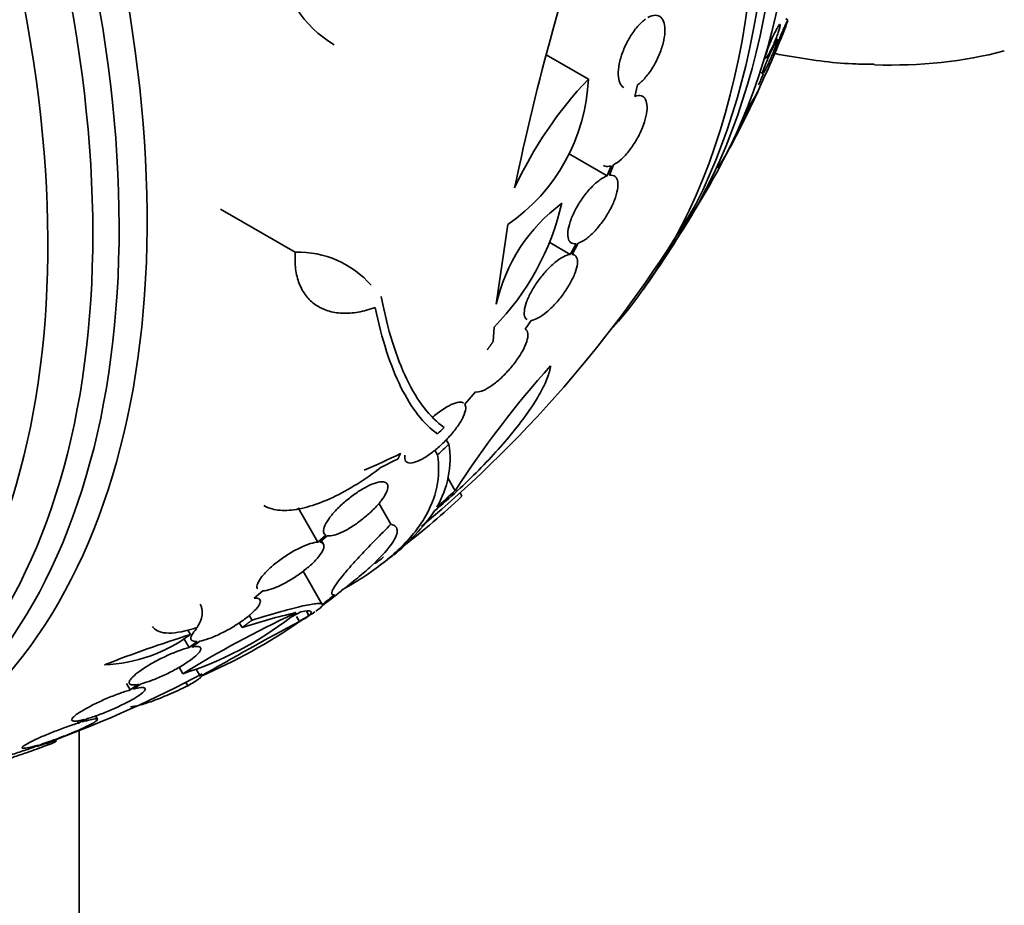
# Model space of a CAD drawing. Units: millimetres. Extents: x 0 to 1478, y 0 to 1758.
# Drawn here: x 580 to 602, y 309 to 329 of the extents above; entities that cross this region are included whole.
import ezdxf
from ezdxf import colors
from ezdxf.entities.mleader import LeaderData, LeaderLine
from ezdxf.math import Vec2, Vec3

# ---------------------------------------------------------------- set-up
doc = ezdxf.new("R2010")
doc.units = ezdxf.units.MM
doc.layers.add('DV5_Défaut', color=7, linetype='Continuous')
doc.layers.add('Défaut', color=7, linetype='Continuous')

# ---------------------------------------------------------------- blocks, each defined once
blk = doc.blocks.new('_DOT')
at = {"color": 0}
blk.add_line((0, 0), (-1, 0), dxfattribs=at)
at = {"color": 0, "const_width": 0.333}
blk.add_lwpolyline([(-0.1665, 0, 1), (0.1665, 0, 1)], format="xyb", close=True, dxfattribs=at)
blk = doc.blocks.new('SE4')
at = {"layer": 'DV5_Défaut', "color": 7, "linetype": 'Continuous', "lineweight": 35}
for p, q in [((596.898, 329.023), (596.85, 329.066)), ((596.668, 328.583), (596.631, 328.616)), ((592.385, 327.693), (591.432, 328.243)), ((596.368, 328.169), (596.387, 328.152)), ((596.271, 327.861), (596.326, 327.812)), ((593.433, 327.299), (593.495, 327.562)), ((596.044, 327.116), (596.019, 327.15)), ((592.813, 325.503), (591.936, 326.009)), ((592.901, 325.731), (592.813, 325.503)), ((592.863, 325.515), (592.955, 325.755)), ((585.754, 323.777), (584.063, 324.753)), ((590.302, 322.598), (590.561, 324.403)), ((591.976, 323.727), (591.511, 323.996)), ((592.106, 323.968), (591.976, 323.727)), ((592.019, 323.727), (592.155, 323.98)), ((592.068, 323.712), (592.024, 323.737)), ((590.954, 322.035), (591.093, 322.234)), ((590.231, 321.757), (590.253, 322.083)), ((589.587, 320.339), (589.831, 320.614)), ((588.969, 319.665), (588.931, 319.687)), ((589.229, 319.432), (589.17, 319.535)), ((588.974, 319.193), (588.913, 319.299)), ((589.372, 318.381), (589.206, 318.67)), ((589.523, 318.257), (589.481, 318.33)), ((587.919, 317.621), (587.645, 318.095)), ((586.267, 317.217), (585.819, 317.991)), ((586.444, 317.374), (586.267, 317.217)), ((586.311, 317.215), (586.479, 317.363)), ((586.393, 317.169), (586.348, 317.248)), ((586.365, 315.805), (585.93, 316.558)), ((584.822, 315.95), (585.023, 316.115)), ((586.062, 315.556), (586.006, 315.653)), ((584.775, 315.452), (584.712, 315.56)), ((585.848, 315.424), (585.784, 315.535)), ((583.382, 315.126), (583.322, 315.229)), ((584.549, 315.285), (584.487, 315.393)), ((583.352, 314.831), (583.233, 315.037)), ((583.537, 314.971), (583.352, 314.831)), ((583.415, 314.844), (583.592, 314.978)), ((583.213, 314.24), (583.128, 314.388)), ((583.611, 314.179), (583.523, 314.331)), ((582.018, 313.873), (581.935, 314.017)), ((582.205, 314.001), (582.018, 313.873)), ((582.09, 313.893), (582.269, 314.015)), ((583.324, 313.969), (583.28, 314.045)), ((580.98, 313.204), (580.847, 313.124)), ((580.927, 313.149), (581.053, 313.225)), ((581.278, 313.211), (581.235, 313.285)), ((580.847, 313.124), (580.819, 313.173)), ((580.864, 312.951), (580.864, 286.167)), ((579.937, 312.625), (579.822, 312.569)), ((579.909, 312.597), (580.017, 312.65))]:
    blk.add_line(p, q, dxfattribs=at)
for centre, radius, start, end in [((649.733, 312.875), 60.296, 161.20209, 168.17479), ((587.921, 330.638), 2.525, 185.2442, 239.2599), ((576.447, 336.885), 21.917, 334.6483, 338.5772), ((588.192, 327.866), 4.196, 304.3664, 357.6258), ((599.051, 321.378), 9.182, 136.5512, 155.1853), ((570.322, 339.429), 28.5, 335.3888, 335.9398), ((570.322, 339.429), 28.55, 332.8874, 335.3163), ((593.201, 328.97), 3.394, 326.9004, 334.5768), ((588.656, 329.964), 7.917, 327.2339, 338.9218), ((570.322, 339.429), 28.55, 328.1564, 330.9827), ((570.322, 339.429), 28.5, 309.9117, 329.2636), ((586.058, 326.193), 5.873, 315.5861, 347.1078), ((594.123, 321.743), 3.916, 126.689, 167.3836), ((585.815, 321.573), 2.205, 41.2404, 91.6003), ((570.322, 339.429), 28.55, 324.7246, 326.4964), ((608.194, 306.239), 22.399, 138.0746, 147.1743), ((565.841, 344.281), 33.777, 313.2165, 313.5728), ((587.101, 319.102), 2.154, 329.3654, 8.8222), ((570.292, 339.411), 27.528, 312.7393, 313.4671), ((570.205, 339.236), 28.325, 311.4475, 312.5863), ((578.76, 329.504), 15.566, 307.326, 313.7397), ((584.69, 320.902), 5.162, 309.5799, 324.7581), ((570.322, 339.429), 28.5, 307.1995, 307.7078), ((570.322, 339.429), 28.6, 307.2475, 308.081), ((575.809, 333.632), 20.616, 298.5256, 299.2458), ((570.322, 339.429), 28.6, 303.1043, 303.7166), ((595.595, 294.34), 23.437, 114.9133, 121.8915), ((580.821, 321.775), 7.905, 287.611, 307.6897), ((622.486, 246.944), 77.665, 118.14761, 120.03662), ((578.444, 326.167), 13.053, 293.3184, 304.57), ((588.972, 301.695), 14.292, 102.946, 108.0267), ((575.393, 334.408), 21.461, 298.772, 298.9185), ((581.028, 323.577), 9.473, 301.3503, 301.8906), ((581.291, 317.965), 3.526, 272.3932, 306.3614), ((591.72, 288.314), 28.078, 107.275, 111.4796), ((570.322, 339.429), 28.5, 290.5574, 297.8738)]:
    blk.add_arc(centre, radius, start, end, dxfattribs=at)
for centre, major_axis, ratio, start_param, end_param in [((595.006, 353.68), (-15, 25.981), 0.57735, 3.138554, 6.286336), ((577.217, 343.41), (13.417, -23.239), 0.57735, 0.180825, 2.960768), ((578.1, 343.92), (13.173, -22.816), 0.57735, 0.274513, 2.86708), ((577.676, 343.675), (13.294, -23.026), 0.57735, 0.280237, 2.861356), ((578.808, 344.328), (12.953, -22.435), 0.57735, 0.333705, 2.807888), ((563.428, 335.449), (13.417, -23.239), 0.57735, 0, 3.401435), ((562.968, 335.183), (13.294, -23.026), 0.57735, 0, 3.446829), ((562.544, 334.938), (13.173, -22.816), 0.57735, 0, 3.441293), ((561.837, 334.53), (12.953, -22.435), 0.57735, 0, 3.464461), ((591.117, 351.435), (12.831, -22.224), 0.57735, 5.938533, 6.126881), ((569.823, 330.172), (26.359, -1.421), 0.539131, -0.81643, -0.774204), ((570.15, 330.223), (26.33, -0.494), 0.564576, -0.830773, -0.811152), ((570.759, 339.681), (14.296, -24.761), 0.687831, 0.079494, 0.106987), ((570.769, 339.687), (14.296, -24.762), 0.619331, 0.088511, 0.108222), ((571.317, 340.004), (14.277, -24.729), 0.699581, 0.014727, 0.027287)]:
    blk.add_ellipse(centre, major_axis=major_axis, ratio=ratio, start_param=start_param, end_param=end_param, dxfattribs=at)
for points, knots in [([(593.675, 329.046), (593.617, 329.004), (593.556, 328.947), (593.497, 328.879), (593.438, 328.812), (593.38, 328.732), (593.328, 328.646), (593.276, 328.561), (593.229, 328.468), (593.19, 328.375), (593.151, 328.283), (593.12, 328.189), (593.098, 328.1), (593.077, 328.012), (593.064, 327.926), (593.061, 327.85), (593.058, 327.774), (593.065, 327.705), (593.081, 327.65), (593.097, 327.594), (593.123, 327.55), (593.157, 327.52), (593.165, 327.513), (593.174, 327.507), (593.184, 327.501)], [0, 0, 0, 0, 0.140331, 0.140331, 0.140331, 0.280867, 0.280867, 0.280867, 0.419691, 0.419691, 0.419691, 0.556323, 0.556323, 0.556323, 0.691836, 0.691836, 0.691836, 0.827737, 0.827737, 0.827737, 0.965339, 0.965339, 0.965339, 1, 1, 1, 1]), ([(593.495, 327.562), (593.553, 327.603), (593.614, 327.659), (593.673, 327.726), (593.732, 327.793), (593.79, 327.872), (593.843, 327.958), (593.894, 328.042), (593.942, 328.135), (593.982, 328.228), (594.021, 328.319), (594.053, 328.414), (594.076, 328.503), (594.098, 328.592), (594.112, 328.678), (594.115, 328.754), (594.119, 328.831), (594.113, 328.901), (594.098, 328.957), (594.083, 329.014), (594.057, 329.059), (594.024, 329.089), (593.991, 329.12), (593.949, 329.136), (593.901, 329.136), (593.851, 329.136), (593.793, 329.118), (593.733, 329.083)], [0, 0, 0, 0, 0.111998, 0.111998, 0.111998, 0.22416, 0.22416, 0.22416, 0.334952, 0.334952, 0.334952, 0.443934, 0.443934, 0.443934, 0.551948, 0.551948, 0.551948, 0.660231, 0.660231, 0.660231, 0.769877, 0.769877, 0.769877, 0.881403, 0.881403, 0.881403, 1, 1, 1, 1]), ([(596.894, 329.014), (596.891, 329.003), (596.885, 328.984), (596.876, 328.958), (596.867, 328.935), (596.856, 328.906), (596.844, 328.873), (596.832, 328.843), (596.819, 328.809), (596.805, 328.773), (596.791, 328.737), (596.775, 328.699), (596.76, 328.662), (596.743, 328.621), (596.727, 328.58), (596.71, 328.542), (596.692, 328.499), (596.675, 328.458), (596.659, 328.422), (596.641, 328.381), (596.625, 328.345), (596.612, 328.317), (596.598, 328.286), (596.587, 328.263), (596.579, 328.25)], [0, 0, 0, 0, 0.128221, 0.128221, 0.128221, 0.239549, 0.239549, 0.239549, 0.343604, 0.343604, 0.343604, 0.450293, 0.450293, 0.450293, 0.567041, 0.567041, 0.567041, 0.698525, 0.698525, 0.698525, 0.845061, 0.845061, 0.845061, 1, 1, 1, 1]), ([(596.869, 328.975), (596.879, 328.998), (596.887, 329.014), (596.892, 329.021), (596.894, 329.024), (596.895, 329.025), (596.896, 329.024)], [0, 0, 0, 0, 0.694422, 0.694422, 0.694422, 1, 1, 1, 1]), ([(596.387, 328.151), (596.387, 328.152), (596.386, 328.152), (596.386, 328.152), (596.383, 328.157), (596.383, 328.17), (596.387, 328.191), (596.39, 328.209), (596.397, 328.235), (596.406, 328.265), (596.414, 328.293), (596.425, 328.326), (596.438, 328.36), (596.451, 328.395), (596.465, 328.433), (596.48, 328.47), (596.496, 328.51), (596.514, 328.551), (596.531, 328.59), (596.55, 328.633), (596.569, 328.675), (596.587, 328.712), (596.607, 328.753), (596.626, 328.791), (596.643, 328.822), (596.655, 328.844), (596.666, 328.864), (596.676, 328.879)], [0, 0, 0, 0, 0.00949, 0.00949, 0.00949, 0.146441, 0.146441, 0.146441, 0.268828, 0.268828, 0.268828, 0.383197, 0.383197, 0.383197, 0.497808, 0.497808, 0.497808, 0.619497, 0.619497, 0.619497, 0.752799, 0.752799, 0.752799, 0.898796, 0.898796, 0.898796, 1, 1, 1, 1]), ([(596.676, 328.879), (596.69, 328.902), (596.702, 328.917), (596.71, 328.925), (596.719, 328.932), (596.724, 328.932), (596.725, 328.922), (596.727, 328.913), (596.724, 328.896), (596.719, 328.872), (596.714, 328.85), (596.706, 328.822), (596.695, 328.79), (596.686, 328.76), (596.674, 328.726), (596.66, 328.69), (596.647, 328.654), (596.632, 328.615), (596.616, 328.577), (596.599, 328.536), (596.581, 328.494), (596.564, 328.455), (596.545, 328.412), (596.525, 328.371), (596.507, 328.335), (596.488, 328.295), (596.469, 328.259), (596.452, 328.231), (596.435, 328.201), (596.42, 328.178), (596.409, 328.165)], [0, 0, 0, 0, 0.107653, 0.107653, 0.107653, 0.215883, 0.215883, 0.215883, 0.315106, 0.315106, 0.315106, 0.404284, 0.404284, 0.404284, 0.489092, 0.489092, 0.489092, 0.57575, 0.57575, 0.57575, 0.669066, 0.669066, 0.669066, 0.77182, 0.77182, 0.77182, 0.88368, 0.88368, 0.88368, 1, 1, 1, 1]), ([(596.57, 328.238), (596.57, 328.238), (596.57, 328.24), (596.57, 328.242), (596.571, 328.248), (596.575, 328.263), (596.583, 328.287), (596.59, 328.307), (596.6, 328.334), (596.612, 328.365), (596.623, 328.394), (596.636, 328.427), (596.649, 328.462), (596.663, 328.497), (596.678, 328.534), (596.693, 328.571), (596.71, 328.61), (596.726, 328.651), (596.742, 328.689), (596.76, 328.731), (596.778, 328.773), (596.794, 328.81), (596.812, 328.851), (596.829, 328.889), (596.843, 328.92), (596.853, 328.942), (596.861, 328.96), (596.869, 328.975)], [0, 0, 0, 0, 0.043357, 0.043357, 0.043357, 0.179279, 0.179279, 0.179279, 0.296632, 0.296632, 0.296632, 0.404028, 0.404028, 0.404028, 0.51163, 0.51163, 0.51163, 0.627425, 0.627425, 0.627425, 0.75692, 0.75692, 0.75692, 0.902051, 0.902051, 0.902051, 1, 1, 1, 1]), ([(596.668, 328.578), (596.667, 328.569), (596.664, 328.552), (596.656, 328.528), (596.65, 328.507), (596.64, 328.479), (596.628, 328.447), (596.617, 328.417), (596.604, 328.383), (596.59, 328.348), (596.576, 328.312), (596.56, 328.274), (596.544, 328.237), (596.527, 328.197), (596.509, 328.156), (596.492, 328.118), (596.473, 328.076), (596.454, 328.035), (596.437, 327.999), (596.418, 327.959), (596.4, 327.924), (596.384, 327.895), (596.368, 327.865), (596.354, 327.841), (596.344, 327.827)], [0, 0, 0, 0, 0.129778, 0.129778, 0.129778, 0.244775, 0.244775, 0.244775, 0.352352, 0.352352, 0.352352, 0.461186, 0.461186, 0.461186, 0.578135, 0.578135, 0.578135, 0.707534, 0.707534, 0.707534, 0.849894, 0.849894, 0.849894, 1, 1, 1, 1]), ([(596.625, 328.529), (596.638, 328.553), (596.649, 328.57), (596.657, 328.578), (596.661, 328.584), (596.665, 328.586), (596.666, 328.584)], [0, 0, 0, 0, 0.613976, 0.613976, 0.613976, 1, 1, 1, 1]), ([(596.326, 327.811), (596.326, 327.811), (596.326, 327.812), (596.325, 327.812), (596.323, 327.816), (596.325, 327.829), (596.331, 327.85), (596.336, 327.868), (596.344, 327.894), (596.354, 327.924), (596.364, 327.952), (596.377, 327.984), (596.39, 328.019), (596.404, 328.053), (596.419, 328.09), (596.435, 328.127), (596.451, 328.166), (596.469, 328.206), (596.486, 328.244), (596.504, 328.286), (596.523, 328.327), (596.541, 328.364), (596.56, 328.405), (596.579, 328.442), (596.595, 328.473), (596.606, 328.495), (596.616, 328.514), (596.625, 328.529)], [0, 0, 0, 0, 0.0141168, 0.0141168, 0.0141168, 0.1545885, 0.1545885, 0.1545885, 0.2787416, 0.2787416, 0.2787416, 0.3929109, 0.3929109, 0.3929109, 0.5060243, 0.5060243, 0.5060243, 0.6256414, 0.6256414, 0.6256414, 0.7570293, 0.7570293, 0.7570293, 0.9021694, 0.9021694, 0.9021694, 1, 1, 1, 1]), ([(596.596, 328.27), (596.724, 328.245), (597.345, 328.133), (598.121, 328.03), (598.701, 328.03), (598.849, 328.03)], [0, 0, 0, 0, 0.16891, 0.819567, 1, 1, 1, 1]), ([(592.955, 325.755), (593.011, 325.783), (593.071, 325.827), (593.132, 325.882), (593.193, 325.938), (593.256, 326.006), (593.315, 326.083), (593.373, 326.158), (593.43, 326.243), (593.479, 326.33), (593.529, 326.416), (593.573, 326.506), (593.608, 326.594), (593.643, 326.681), (593.671, 326.768), (593.688, 326.848), (593.706, 326.928), (593.715, 327.003), (593.713, 327.067), (593.712, 327.132), (593.7, 327.187), (593.679, 327.229), (593.657, 327.271), (593.625, 327.299), (593.586, 327.312), (593.544, 327.325), (593.491, 327.321), (593.433, 327.299)], [0, 0, 0, 0, 0.110999, 0.110999, 0.110999, 0.222199, 0.222199, 0.222199, 0.331562, 0.331562, 0.331562, 0.439111, 0.439111, 0.439111, 0.546339, 0.546339, 0.546339, 0.654823, 0.654823, 0.654823, 0.765597, 0.765597, 0.765597, 0.878749, 0.878749, 0.878749, 1, 1, 1, 1]), ([(592.726, 325.734), (592.736, 325.728), (592.747, 325.723), (592.759, 325.72), (592.799, 325.708), (592.848, 325.712), (592.901, 325.731)], [0, 0, 0, 0, 0.223972, 0.223972, 0.223972, 1, 1, 1, 1]), ([(592.813, 325.503), (592.762, 325.486), (592.703, 325.454), (592.642, 325.41), (592.581, 325.366), (592.516, 325.309), (592.452, 325.242), (592.39, 325.176), (592.327, 325.101), (592.269, 325.021), (592.212, 324.942), (592.158, 324.857), (592.112, 324.773), (592.065, 324.689), (592.025, 324.603), (591.995, 324.523), (591.963, 324.441), (591.941, 324.363), (591.929, 324.294), (591.917, 324.223), (591.915, 324.16), (591.924, 324.11), (591.933, 324.058), (591.953, 324.019), (591.983, 323.995), (592.014, 323.97), (592.056, 323.961), (592.106, 323.968)], [0, 0, 0, 0, 0.110396, 0.110396, 0.110396, 0.221032, 0.221032, 0.221032, 0.329395, 0.329395, 0.329395, 0.43607, 0.43607, 0.43607, 0.543201, 0.543201, 0.543201, 0.652676, 0.652676, 0.652676, 0.765476, 0.765476, 0.765476, 0.881263, 0.881263, 0.881263, 1, 1, 1, 1]), ([(592.155, 323.98), (592.206, 323.996), (592.264, 324.027), (592.325, 324.07), (592.386, 324.114), (592.451, 324.171), (592.515, 324.237), (592.577, 324.302), (592.64, 324.378), (592.698, 324.458), (592.756, 324.536), (592.81, 324.621), (592.856, 324.704), (592.903, 324.788), (592.944, 324.874), (592.975, 324.954), (593.007, 325.036), (593.03, 325.115), (593.043, 325.184), (593.056, 325.256), (593.058, 325.319), (593.05, 325.37), (593.042, 325.422), (593.022, 325.462), (592.992, 325.487), (592.96, 325.514), (592.916, 325.524), (592.863, 325.515)], [0, 0, 0, 0, 0.109842, 0.109842, 0.109842, 0.219929, 0.219929, 0.219929, 0.327659, 0.327659, 0.327659, 0.433584, 0.433584, 0.433584, 0.539926, 0.539926, 0.539926, 0.64865, 0.64865, 0.64865, 0.760754, 0.760754, 0.760754, 0.875855, 0.875855, 0.875855, 1, 1, 1, 1]), ([(587.563, 322.526), (587.431, 322.478), (587.302, 322.443), (587.053, 322.4), (586.931, 322.391), (586.7, 322.401), (586.592, 322.419), (586.392, 322.482), (586.298, 322.527), (586.132, 322.642), (586.06, 322.71), (585.935, 322.871), (585.884, 322.965), (585.805, 323.167), (585.778, 323.277), (585.747, 323.516), (585.744, 323.643), (585.754, 323.777)], [0, 0, 0, 0, 0.125, 0.125, 0.25, 0.25, 0.375, 0.375, 0.5, 0.5, 0.625, 0.625, 0.75, 0.75, 0.875, 0.875, 1, 1, 1, 1]), ([(591.976, 323.727), (591.931, 323.722), (591.878, 323.704), (591.819, 323.673), (591.76, 323.642), (591.695, 323.597), (591.628, 323.542), (591.563, 323.488), (591.496, 323.423), (591.431, 323.352), (591.368, 323.283), (591.305, 323.206), (591.249, 323.128), (591.192, 323.049), (591.14, 322.967), (591.096, 322.888), (591.051, 322.807), (591.014, 322.727), (590.987, 322.654), (590.959, 322.578), (590.941, 322.508), (590.936, 322.449), (590.929, 322.388), (590.935, 322.337), (590.953, 322.301), (590.964, 322.279), (590.98, 322.262), (591, 322.25)], [0, 0, 0, 0, 0.114771, 0.114771, 0.114771, 0.229852, 0.229852, 0.229852, 0.341894, 0.341894, 0.341894, 0.452077, 0.452077, 0.452077, 0.5635, 0.5635, 0.5635, 0.678679, 0.678679, 0.678679, 0.798752, 0.798752, 0.798752, 0.922951, 0.922951, 0.922951, 1, 1, 1, 1]), ([(591.093, 322.234), (591.138, 322.238), (591.191, 322.257), (591.25, 322.288), (591.308, 322.319), (591.374, 322.364), (591.44, 322.42), (591.505, 322.473), (591.572, 322.538), (591.637, 322.609), (591.701, 322.678), (591.763, 322.755), (591.819, 322.833), (591.876, 322.911), (591.929, 322.993), (591.973, 323.072), (592.018, 323.153), (592.055, 323.233), (592.083, 323.306), (592.111, 323.382), (592.129, 323.452), (592.135, 323.511), (592.141, 323.572), (592.135, 323.623), (592.117, 323.659), (592.098, 323.698), (592.064, 323.722), (592.019, 323.727)], [0, 0, 0, 0, 0.108668, 0.108668, 0.108668, 0.217638, 0.217638, 0.217638, 0.323605, 0.323605, 0.323605, 0.427716, 0.427716, 0.427716, 0.533063, 0.533063, 0.533063, 0.64212, 0.64212, 0.64212, 0.755934, 0.755934, 0.755934, 0.873627, 0.873627, 0.873627, 1, 1, 1, 1]), ([(587.698, 322.774), (587.841, 322.02), (588.036, 321.4), (588.396, 320.656), (588.528, 320.439), (588.812, 320.073), (588.963, 319.924), (589.122, 319.81)], [0, 0, 0, 0, 0.5, 0.5, 0.75, 0.75, 1, 1, 1, 1]), ([(588.969, 319.665), (588.659, 319.891), (588.383, 320.242), (588.027, 320.957), (587.918, 321.227), (587.722, 321.832), (587.636, 322.164), (587.563, 322.526)], [0, 0, 0, 0, 0.5, 0.5, 0.75, 0.75, 1, 1, 1, 1]), ([(589.831, 320.614), (589.868, 320.608), (589.915, 320.614), (589.969, 320.633), (590.024, 320.652), (590.087, 320.684), (590.154, 320.728), (590.219, 320.77), (590.289, 320.824), (590.358, 320.884), (590.425, 320.943), (590.494, 321.011), (590.558, 321.081), (590.623, 321.152), (590.685, 321.228), (590.74, 321.303), (590.798, 321.381), (590.849, 321.46), (590.891, 321.534), (590.934, 321.612), (590.968, 321.686), (590.989, 321.752), (591.011, 321.82), (591.021, 321.88), (591.016, 321.927), (591.012, 321.979), (590.99, 322.017), (590.954, 322.035)], [0, 0, 0, 0, 0.107189, 0.107189, 0.107189, 0.214753, 0.214753, 0.214753, 0.318478, 0.318478, 0.318478, 0.420084, 0.420084, 0.420084, 0.523656, 0.523656, 0.523656, 0.632339, 0.632339, 0.632339, 0.747422, 0.747422, 0.747422, 0.86766, 0.86766, 0.86766, 1, 1, 1, 1]), ([(588.906, 317.923), (589.082, 318.072), (589.252, 318.224), (589.585, 318.532), (589.748, 318.689), (590.06, 319.005), (590.207, 319.161), (590.483, 319.47), (590.613, 319.623), (590.849, 319.919), (590.955, 320.061), (591.143, 320.334), (591.225, 320.466), (591.361, 320.71), (591.415, 320.822), (591.494, 321.029), (591.52, 321.123), (591.53, 321.205)], [0, 0, 0, 0, 0.125, 0.125, 0.25, 0.25, 0.375, 0.375, 0.5, 0.5, 0.625, 0.625, 0.75, 0.75, 0.875, 0.875, 1, 1, 1, 1]), ([(588.234, 319.181), (588.229, 319.153), (588.228, 319.128), (588.231, 319.106), (588.236, 319.063), (588.258, 319.032), (588.294, 319.017), (588.328, 319.003), (588.376, 319.003), (588.435, 319.018), (588.489, 319.032), (588.553, 319.059), (588.623, 319.096), (588.688, 319.132), (588.759, 319.178), (588.83, 319.231), (588.901, 319.283), (588.973, 319.343), (589.042, 319.405), (589.114, 319.471), (589.183, 319.541), (589.246, 319.611), (589.313, 319.686), (589.373, 319.762), (589.424, 319.834), (589.479, 319.912), (589.523, 319.987), (589.555, 320.054), (589.587, 320.125), (589.606, 320.188), (589.61, 320.239), (589.612, 320.281), (589.605, 320.315), (589.587, 320.339)], [0, 0, 0, 0, 0.0537534, 0.0537534, 0.0537534, 0.160038, 0.160038, 0.160038, 0.2597397, 0.2597397, 0.2597397, 0.3510897, 0.3510897, 0.3510897, 0.4367759, 0.4367759, 0.4367759, 0.5215115, 0.5215115, 0.5215115, 0.6096791, 0.6096791, 0.6096791, 0.7042603, 0.7042603, 0.7042603, 0.8060755, 0.8060755, 0.8060755, 0.9129821, 0.9129821, 0.9129821, 1, 1, 1, 1]), ([(589.563, 320.362), (589.536, 320.379), (589.498, 320.386), (589.403, 320.375), (589.346, 320.357), (589.153, 320.268), (588.996, 320.16), (588.849, 320.032)], [0, 0, 0, 0, 0.25, 0.25, 0.5, 0.5, 1, 1, 1, 1]), ([(588.974, 319.193), (589.047, 318.691), (588.948, 318.214), (588.602, 317.638), (588.521, 317.524), (588.338, 317.298), (588.234, 317.185), (587.89, 316.853), (587.618, 316.639), (587.179, 316.351), (587.046, 316.269), (586.906, 316.188)], [0, 0, 0, 0, 0.454116, 0.454116, 0.567645, 0.567645, 0.681174, 0.681174, 0.908232, 0.908232, 1, 1, 1, 1]), ([(587.698, 318.913), (587.517, 318.772), (587.335, 318.645), (586.967, 318.416), (586.78, 318.313), (586.421, 318.145), (586.247, 318.077), (585.912, 317.978), (585.756, 317.949), (585.471, 317.928), (585.34, 317.938), (585.159, 317.985), (585.095, 318.01), (585.039, 318.043)], [0, 0, 0, 0, 0.1777939, 0.1777939, 0.3555878, 0.3555878, 0.5333817, 0.5333817, 0.7111756, 0.7111756, 0.8889695, 0.8889695, 1, 1, 1, 1]), ([(586.479, 317.363), (586.489, 317.361), (586.5, 317.36), (586.512, 317.359), (586.558, 317.358), (586.618, 317.369), (586.686, 317.392), (586.751, 317.414), (586.826, 317.448), (586.904, 317.49), (586.978, 317.53), (587.058, 317.579), (587.136, 317.634), (587.213, 317.688), (587.291, 317.748), (587.363, 317.809), (587.436, 317.872), (587.506, 317.938), (587.567, 318.002), (587.631, 318.069), (587.686, 318.136), (587.73, 318.198), (587.776, 318.262), (587.81, 318.323), (587.83, 318.375), (587.85, 318.428), (587.856, 318.474), (587.846, 318.509), (587.836, 318.543), (587.81, 318.566), (587.77, 318.576), (587.743, 318.583), (587.709, 318.584), (587.669, 318.578), (587.618, 318.571), (587.556, 318.553), (587.488, 318.525), (587.42, 318.497), (587.344, 318.459), (587.266, 318.413), (587.19, 318.368), (587.111, 318.315), (587.034, 318.258), (586.958, 318.2), (586.882, 318.138), (586.814, 318.075), (586.742, 318.01), (586.676, 317.943), (586.62, 317.879), (586.561, 317.811), (586.511, 317.745), (586.474, 317.685), (586.435, 317.623), (586.409, 317.566), (586.398, 317.518), (586.387, 317.469), (586.39, 317.43), (586.41, 317.403), (586.418, 317.391), (586.43, 317.381), (586.444, 317.374)], [0, 0, 0, 0, 0.014264, 0.014264, 0.014264, 0.070516, 0.070516, 0.070516, 0.123623, 0.123623, 0.123623, 0.174494, 0.174494, 0.174494, 0.224857, 0.224857, 0.224857, 0.276456, 0.276456, 0.276456, 0.330533, 0.330533, 0.330533, 0.387465, 0.387465, 0.387465, 0.446484, 0.446484, 0.446484, 0.50573, 0.50573, 0.50573, 0.545252, 0.545252, 0.545252, 0.59673, 0.59673, 0.59673, 0.648299, 0.648299, 0.648299, 0.698715, 0.698715, 0.698715, 0.749196, 0.749196, 0.749196, 0.801456, 0.801456, 0.801456, 0.856522, 0.856522, 0.856522, 0.91437, 0.91437, 0.91437, 0.973746, 0.973746, 0.973746, 1, 1, 1, 1]), ([(587.919, 317.621), (587.798, 317.502), (587.682, 317.385), (587.466, 317.164), (587.365, 317.059), (587.178, 316.86), (587.091, 316.765), (586.937, 316.591), (586.87, 316.513), (586.698, 316.3), (586.622, 316.189), (586.562, 316.048), (586.577, 316.016), (586.638, 316.027)], [0, 0, 0, 0, 0.125, 0.125, 0.25, 0.25, 0.375, 0.375, 0.5, 0.5, 0.75, 0.75, 1, 1, 1, 1]), ([(586.792, 316.112), (586.923, 316.212), (587.046, 316.31), (587.273, 316.499), (587.38, 316.592), (587.664, 316.854), (587.809, 317.009), (588.01, 317.278), (588.06, 317.385), (588.063, 317.507), (588.051, 317.54), (588.004, 317.592), (587.968, 317.61), (587.919, 317.621)], [0, 0, 0, 0, 0.125, 0.125, 0.25, 0.25, 0.5, 0.5, 0.75, 0.75, 0.875, 0.875, 1, 1, 1, 1]), ([(586.267, 317.217), (586.219, 317.216), (586.159, 317.204), (586.09, 317.183), (586.022, 317.162), (585.943, 317.13), (585.862, 317.09), (585.782, 317.052), (585.697, 317.005), (585.614, 316.954), (585.532, 316.903), (585.451, 316.847), (585.375, 316.789), (585.299, 316.731), (585.227, 316.671), (585.164, 316.613), (585.1, 316.553), (585.044, 316.493), (585.001, 316.439), (584.956, 316.382), (584.923, 316.33), (584.904, 316.285), (584.885, 316.239), (584.88, 316.201), (584.891, 316.172), (584.893, 316.169), (584.894, 316.166), (584.896, 316.162)], [0, 0, 0, 0, 0.123057, 0.123057, 0.123057, 0.246452, 0.246452, 0.246452, 0.366463, 0.366463, 0.366463, 0.48408, 0.48408, 0.48408, 0.602588, 0.602588, 0.602588, 0.724767, 0.724767, 0.724767, 0.851957, 0.851957, 0.851957, 0.983491, 0.983491, 0.983491, 1, 1, 1, 1]), ([(585.023, 316.115), (585.07, 316.117), (585.13, 316.129), (585.199, 316.15), (585.267, 316.172), (585.345, 316.204), (585.427, 316.243), (585.506, 316.282), (585.591, 316.329), (585.674, 316.38), (585.756, 316.431), (585.838, 316.487), (585.914, 316.544), (585.991, 316.602), (586.063, 316.662), (586.125, 316.721), (586.19, 316.78), (586.246, 316.84), (586.289, 316.894), (586.334, 316.95), (586.367, 317.002), (586.386, 317.047), (586.405, 317.092), (586.409, 317.131), (586.398, 317.159), (586.387, 317.188), (586.36, 317.207), (586.318, 317.214), (586.316, 317.214), (586.314, 317.215), (586.311, 317.215)], [0, 0, 0, 0, 0.109417, 0.109417, 0.109417, 0.219125, 0.219125, 0.219125, 0.325942, 0.325942, 0.325942, 0.430734, 0.430734, 0.430734, 0.536278, 0.536278, 0.536278, 0.644949, 0.644949, 0.644949, 0.757955, 0.757955, 0.757955, 0.874829, 0.874829, 0.874829, 0.993339, 0.993339, 0.993339, 1, 1, 1, 1]), ([(583.592, 314.978), (583.65, 314.988), (583.72, 315.007), (583.797, 315.034), (583.875, 315.061), (583.961, 315.097), (584.048, 315.139), (584.134, 315.18), (584.224, 315.228), (584.31, 315.278), (584.394, 315.328), (584.478, 315.382), (584.553, 315.435), (584.628, 315.488), (584.697, 315.542), (584.755, 315.593), (584.813, 315.645), (584.862, 315.694), (584.897, 315.738), (584.933, 315.783), (584.955, 315.824), (584.962, 315.856), (584.97, 315.889), (584.961, 315.914), (584.938, 315.931), (584.915, 315.947), (584.876, 315.954), (584.824, 315.951), (584.823, 315.951), (584.822, 315.951), (584.822, 315.95)], [0, 0, 0, 0, 0.111048, 0.111048, 0.111048, 0.222336, 0.222336, 0.222336, 0.331316, 0.331316, 0.331316, 0.438344, 0.438344, 0.438344, 0.545443, 0.545443, 0.545443, 0.654526, 0.654526, 0.654526, 0.766724, 0.766724, 0.766724, 0.881943, 0.881943, 0.881943, 0.998766, 0.998766, 0.998766, 1, 1, 1, 1]), ([(583.534, 315.286), (583.606, 315.404), (583.643, 315.51), (583.654, 315.683), (583.638, 315.753), (583.602, 315.815)], [0, 0, 0, 0, 0.555432, 0.555432, 1, 1, 1, 1]), ([(586.365, 315.805), (586.356, 315.825), (586.314, 315.832), (586.168, 315.821), (586.063, 315.804), (585.79, 315.743), (585.625, 315.7), (585.241, 315.593), (585.021, 315.528), (584.775, 315.452)], [0, 0, 0, 0, 0.25, 0.25, 0.5, 0.5, 0.75, 0.75, 1, 1, 1, 1]), ([(585.881, 315.644), (585.999, 315.664), (586.072, 315.666), (586.133, 315.637), (586.12, 315.605), (586.062, 315.556)], [0, 0, 0, 0, 0.5, 0.5, 1, 1, 1, 1]), ([(586.217, 315.653), (586.228, 315.66), (586.239, 315.668), (586.312, 315.719), (586.35, 315.754), (586.362, 315.779)], [0, 0, 0, 0, 0.140723, 0.140723, 1, 1, 1, 1]), ([(582.527, 315.307), (582.531, 315.3), (582.536, 315.293), (582.572, 315.245), (582.617, 315.214), (582.734, 315.172), (582.808, 315.16), (583.063, 315.159), (583.283, 315.201), (583.534, 315.286)], [0, 0, 0, 0, 0.040943, 0.040943, 0.280708, 0.280708, 0.520472, 0.520472, 1, 1, 1, 1]), ([(583.524, 315.257), (583.5, 315.233), (583.479, 315.209), (583.461, 315.187), (583.425, 315.141), (583.402, 315.101), (583.394, 315.068), (583.385, 315.034), (583.393, 315.008), (583.415, 314.992), (583.437, 314.975), (583.476, 314.968), (583.527, 314.971), (583.531, 314.971), (583.534, 314.971), (583.537, 314.971)], [0, 0, 0, 0, 0.1342383, 0.1342383, 0.1342383, 0.4105937, 0.4105937, 0.4105937, 0.6944852, 0.6944852, 0.6944852, 0.9822684, 0.9822684, 0.9822684, 1, 1, 1, 1]), ([(583.352, 314.831), (583.285, 314.815), (583.206, 314.79), (583.121, 314.76), (583.037, 314.729), (582.945, 314.691), (582.853, 314.649), (582.762, 314.608), (582.669, 314.562), (582.582, 314.514), (582.496, 314.468), (582.413, 314.419), (582.34, 314.371), (582.267, 314.324), (582.202, 314.278), (582.15, 314.235), (582.098, 314.192), (582.057, 314.152), (582.031, 314.118), (582.004, 314.084), (581.992, 314.055), (581.995, 314.034), (581.998, 314.012), (582.018, 313.998), (582.051, 313.992), (582.085, 313.986), (582.134, 313.988), (582.195, 313.999), (582.198, 314), (582.202, 314.001), (582.205, 314.001)], [0, 0, 0, 0, 0.111579, 0.111579, 0.111579, 0.223359, 0.223359, 0.223359, 0.333281, 0.333281, 0.333281, 0.441153, 0.441153, 0.441153, 0.548351, 0.548351, 0.548351, 0.656486, 0.656486, 0.656486, 0.766747, 0.766747, 0.766747, 0.879446, 0.879446, 0.879446, 0.993854, 0.993854, 0.993854, 1, 1, 1, 1]), ([(582.269, 314.015), (582.337, 314.032), (582.417, 314.057), (582.501, 314.088), (582.586, 314.119), (582.678, 314.158), (582.77, 314.2), (582.861, 314.242), (582.953, 314.288), (583.04, 314.336), (583.126, 314.382), (583.209, 314.431), (583.281, 314.479), (583.353, 314.526), (583.417, 314.572), (583.469, 314.615), (583.52, 314.657), (583.56, 314.697), (583.585, 314.73), (583.611, 314.764), (583.622, 314.792), (583.618, 314.813), (583.614, 314.834), (583.594, 314.848), (583.56, 314.853), (583.525, 314.858), (583.476, 314.855), (583.415, 314.844)], [0, 0, 0, 0, 0.11235, 0.11235, 0.11235, 0.2249, 0.2249, 0.2249, 0.335615, 0.335615, 0.335615, 0.444364, 0.444364, 0.444364, 0.552512, 0.552512, 0.552512, 0.661621, 0.661621, 0.661621, 0.772839, 0.772839, 0.772839, 0.886473, 0.886473, 0.886473, 1, 1, 1, 1]), ([(583.623, 314.16), (583.606, 314.147), (583.587, 314.134), (583.503, 314.075), (583.423, 314.025), (583.324, 313.969)], [0, 0, 0, 0, 0.241596, 0.241596, 1, 1, 1, 1]), ([(582.018, 313.873), (581.942, 313.851), (581.855, 313.822), (581.764, 313.789), (581.673, 313.756), (581.576, 313.717), (581.481, 313.677), (581.388, 313.637), (581.293, 313.593), (581.206, 313.55), (581.121, 313.508), (581.04, 313.465), (580.971, 313.425), (580.903, 313.386), (580.844, 313.348), (580.8, 313.315), (580.756, 313.282), (580.725, 313.253), (580.709, 313.23), (580.693, 313.207), (580.692, 313.19), (580.707, 313.179), (580.722, 313.169), (580.752, 313.165), (580.796, 313.169), (580.841, 313.173), (580.901, 313.184), (580.971, 313.202), (580.974, 313.203), (580.977, 313.204), (580.98, 313.204)], [0, 0, 0, 0, 0.112508, 0.112508, 0.112508, 0.225177, 0.225177, 0.225177, 0.336477, 0.336477, 0.336477, 0.445766, 0.445766, 0.445766, 0.553769, 0.553769, 0.553769, 0.661746, 0.661746, 0.661746, 0.770934, 0.770934, 0.770934, 0.88205, 0.88205, 0.88205, 0.995005, 0.995005, 0.995005, 1, 1, 1, 1]), ([(581.053, 313.225), (581.13, 313.247), (581.218, 313.276), (581.309, 313.31), (581.4, 313.343), (581.497, 313.382), (581.592, 313.423), (581.685, 313.464), (581.779, 313.507), (581.866, 313.55), (581.95, 313.592), (582.03, 313.635), (582.098, 313.675), (582.166, 313.714), (582.223, 313.752), (582.266, 313.784), (582.31, 313.817), (582.34, 313.846), (582.354, 313.868), (582.369, 313.89), (582.368, 313.907), (582.353, 313.917), (582.337, 313.927), (582.305, 313.929), (582.26, 313.925), (582.216, 313.921), (582.158, 313.91), (582.09, 313.893)], [0, 0, 0, 0, 0.113459, 0.113459, 0.113459, 0.227083, 0.227083, 0.227083, 0.339314, 0.339314, 0.339314, 0.449573, 0.449573, 0.449573, 0.558616, 0.558616, 0.558616, 0.667687, 0.667687, 0.667687, 0.777983, 0.777983, 0.777983, 0.890197, 0.890197, 0.890197, 1, 1, 1, 1]), ([(583.324, 313.969), (583.172, 313.895), (583.029, 313.829), (582.762, 313.714), (582.638, 313.664), (582.413, 313.582), (582.314, 313.55), (582.151, 313.508), (582.084, 313.495), (582.027, 313.49)], [0, 0, 0, 0, 0.257372, 0.257372, 0.514744, 0.514744, 0.772116, 0.772116, 1, 1, 1, 1]), ([(580.017, 312.65), (580.102, 312.677), (580.196, 312.708), (580.292, 312.743), (580.388, 312.777), (580.488, 312.815), (580.583, 312.853), (580.678, 312.89), (580.772, 312.929), (580.856, 312.966), (580.938, 313.002), (581.014, 313.038), (581.076, 313.069), (581.138, 313.1), (581.187, 313.128), (581.222, 313.15), (581.256, 313.173), (581.275, 313.19), (581.279, 313.202), (581.283, 313.213), (581.271, 313.219), (581.244, 313.219), (581.217, 313.219), (581.174, 313.212), (581.119, 313.2), (581.066, 313.188), (581, 313.17), (580.927, 313.149)], [0, 0, 0, 0, 0.114367, 0.114367, 0.114367, 0.228866, 0.228866, 0.228866, 0.342428, 0.342428, 0.342428, 0.454073, 0.454073, 0.454073, 0.563968, 0.563968, 0.563968, 0.673035, 0.673035, 0.673035, 0.782509, 0.782509, 0.782509, 0.893431, 0.893431, 0.893431, 1, 1, 1, 1]), ([(580.847, 313.124), (580.763, 313.098), (580.669, 313.067), (580.574, 313.033), (580.478, 312.999), (580.378, 312.961), (580.282, 312.924), (580.187, 312.886), (580.093, 312.847), (580.008, 312.81), (579.924, 312.774), (579.848, 312.738), (579.784, 312.707), (579.722, 312.676), (579.671, 312.647), (579.636, 312.624), (579.6, 312.602), (579.58, 312.584), (579.575, 312.571), (579.57, 312.559), (579.58, 312.553), (579.606, 312.552), (579.632, 312.552), (579.674, 312.558), (579.728, 312.57), (579.784, 312.582), (579.856, 312.601), (579.937, 312.625)], [0, 0, 0, 0, 0.113285, 0.113285, 0.113285, 0.226696, 0.226696, 0.226696, 0.339231, 0.339231, 0.339231, 0.449864, 0.449864, 0.449864, 0.558696, 0.558696, 0.558696, 0.666632, 0.666632, 0.666632, 0.774931, 0.774931, 0.774931, 0.884671, 0.884671, 0.884671, 1, 1, 1, 1]), ([(579.822, 312.569), (579.805, 312.564), (579.788, 312.558), (579.771, 312.553), (579.678, 312.523), (579.578, 312.489), (579.48, 312.456), (579.38, 312.423), (579.279, 312.388), (579.185, 312.355), (579.092, 312.322), (579.003, 312.29), (578.926, 312.261), (578.85, 312.233), (578.783, 312.208), (578.732, 312.187), (578.682, 312.167), (578.646, 312.151), (578.626, 312.141), (578.606, 312.131), (578.602, 312.125), (578.614, 312.126), (578.626, 312.126), (578.654, 312.132), (578.696, 312.142), (578.738, 312.153), (578.795, 312.169), (578.863, 312.189), (578.92, 312.207), (578.986, 312.227), (579.056, 312.249)], [0, 0, 0, 0, 0.020775, 0.020775, 0.020775, 0.134399, 0.134399, 0.134399, 0.248659, 0.248659, 0.248659, 0.362298, 0.362298, 0.362298, 0.474054, 0.474054, 0.474054, 0.583546, 0.583546, 0.583546, 0.691434, 0.691434, 0.691434, 0.799054, 0.799054, 0.799054, 0.907809, 0.907809, 0.907809, 1, 1, 1, 1]), ([(579.144, 312.277), (579.161, 312.282), (579.178, 312.288), (579.195, 312.293), (579.288, 312.324), (579.389, 312.357), (579.487, 312.391), (579.587, 312.424), (579.687, 312.459), (579.781, 312.492), (579.874, 312.525), (579.962, 312.557), (580.038, 312.585), (580.113, 312.613), (580.178, 312.638), (580.228, 312.658), (580.276, 312.678), (580.312, 312.694), (580.33, 312.704), (580.348, 312.714), (580.351, 312.718), (580.338, 312.718), (580.325, 312.717), (580.295, 312.71), (580.252, 312.699), (580.209, 312.688), (580.151, 312.671), (580.083, 312.651), (580.03, 312.635), (579.971, 312.617), (579.909, 312.597)], [0, 0, 0, 0, 0.021027, 0.021027, 0.021027, 0.135838, 0.135838, 0.135838, 0.251209, 0.251209, 0.251209, 0.365836, 0.365836, 0.365836, 0.478522, 0.478522, 0.478522, 0.588977, 0.588977, 0.588977, 0.697909, 0.697909, 0.697909, 0.806642, 0.806642, 0.806642, 0.916532, 0.916532, 0.916532, 1, 1, 1, 1])]:
    blk.add_open_spline(points, degree=3, knots=knots, dxfattribs=at)
for points in [[(590.097, 321.566), (590.164, 321.661), (590.231, 321.757)], [(588.133, 319.22), (588.107, 319.162), (588.08, 319.104)], [(584.775, 315.452), (584.663, 315.368), (584.549, 315.285)], [(585.85, 315.418), (585.942, 315.475), (586.032, 315.533)]]:
    blk.add_open_spline(points, degree=2, dxfattribs=at)

msp = doc.modelspace()

# ---------------------------------------------------------------- block references
at = {"layer": 'Défaut'}
msp.add_blockref('SE4', (0, 0), dxfattribs=at)

# ---------------------------------------------------------------- leaders
at = {"layer": 'Défaut', "color": 7, "linetype": 'Continuous', "lineweight": 18}
ml = msp.add_multileader_mtext('Standard', dxfattribs=at)
ml.set_content('{\\pxsm0.9;\\fSolid Edge ISO|b1||i0||c0|p34;\\W1.;19/07/2019\\P}', color=256)
ml.set_leader_properties()
ml.set_arrow_properties(name='DOT')
ml.build(insert=Vec2(0, 0))
ml.multileader.update_dxf_attribs({"leader_type": 0, "dogleg_length": 0, "arrow_head_size": 12})
ctx = ml.context
ctx.base_point, ctx.char_height, ctx.arrow_head_size, ctx.landing_gap_size = Vec3(1390.407, 1750.708), 12, 12, 4.2
notes = []
notes.append((ctx, [(0, (0, 0, 0), (0, 0), (1, 0), 1, [])]))
ctx.mtext.insert = Vec3(1392.407, 1756.828)
for ctx, leaders in notes:
    for number, flags, end, landing, length, lines in leaders:
        leader = LeaderData()
        leader.index, (leader.has_last_leader_line, leader.has_dogleg_vector, leader.attachment_direction) = number, flags
        leader.last_leader_point, leader.dogleg_vector, leader.dogleg_length = Vec3(end), Vec3(landing), length
        for number, points, colour, breaks in lines:
            line = LeaderLine()
            line.index, line.vertices, line.color, line.breaks = number, Vec3.list(points), colors.encode_raw_color(colour), breaks
            leader.lines.append(line)
        ctx.leaders.append(leader)

doc.saveas('drawing.dxf')
